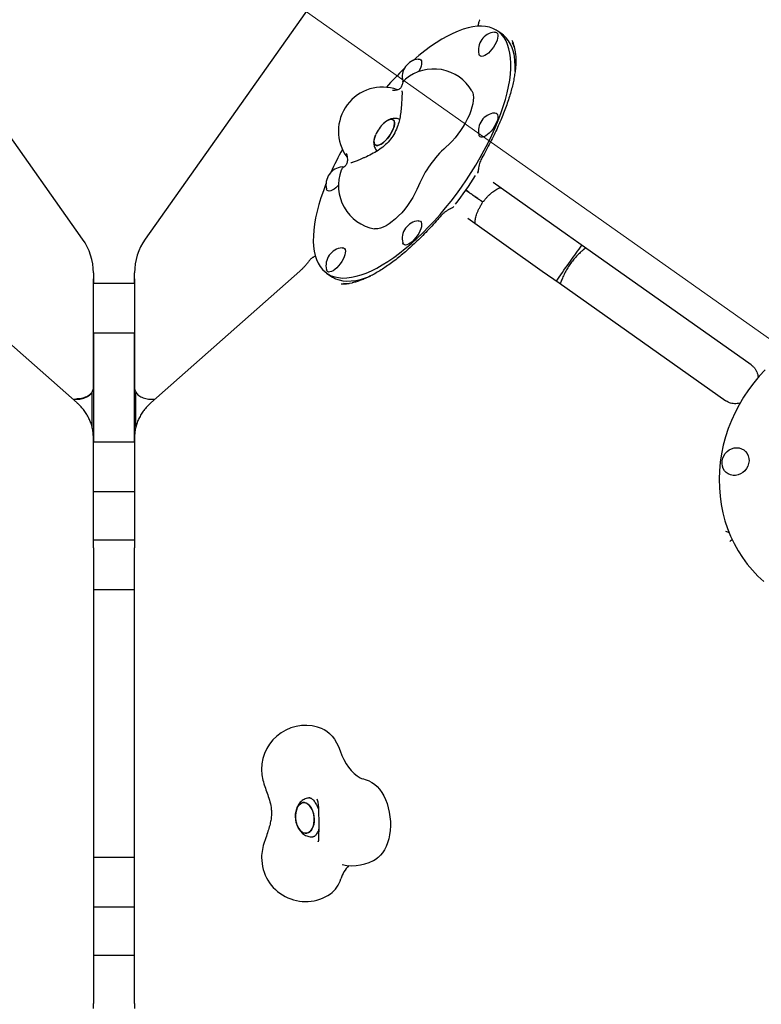
# Model space of a CAD drawing. Units: millimetres. Extents: x 5383 to 15229, y 17118 to 24215.
# Drawn here: x 10804 to 11309, y 21589 to 22260 of the extents above; entities that cross this region are included whole.
import ezdxf

# ---------------------------------------------------------------- set-up
doc = ezdxf.new("R2010")
doc.units = ezdxf.units.MM
doc.header["$LTSCALE"] = 100
for name, color, linetype in [('OTWORY_MONTAŻOWE', 1, 'Continuous'), ('STREFA', 102, 'Continuous'), ('WYLEWKI_BETONOWE', 52, 'Continuous')]:
    doc.layers.add(name, color=color, linetype=linetype)

msp = doc.modelspace()

# ---------------------------------------------------------------- linework, layer by layer
at = {"color": 7, "linetype": 'Continuous', "lineweight": 25}
for p, q in [((10846.74, 22110.38), (10669.65, 22360.83)), ((11066.52, 22360.83), (10889.42, 22110.38)), ((11132.57, 22249.99), (11129.59, 22252.09)), ((11065.11, 22217.4), (11064.89, 22218)), ((11023.61, 22158.51), (11023.79, 22158.85)), ((11116.06, 22155.99), (11116.18, 22156.17)), ((11177.26, 22113.05), (11126.47, 22148.97)), ((11112.48, 22140.49), (11113.47, 22139.8)), ((11098.84, 22131.67), (11099.06, 22131.95)), ((11109.15, 22124.48), (11159.94, 22088.56)), ((11113.15, 22121.65), (11113.43, 22121.44)), ((11188.8, 22104.9), (11177.26, 22113.05)), ((11189.58, 22104.35), (11188.08, 22103.11)), ((11302.39, 22024.58), (11188.8, 22104.9)), ((10842.9, 21998.73), (10741.31, 22088.52)), ((10854.08, 22087.29), (10854.08, 22083.16)), ((10854.08, 22083.16), (10854.08, 22082.82)), ((10854.08, 22082.82), (10854.08, 22080.02)), ((10882.08, 22083.16), (10882.08, 22087.29)), ((10882.08, 22082.82), (10882.08, 22083.16)), ((10882.08, 22080.02), (10882.08, 22082.82)), ((10994.86, 22088.52), (10893.27, 21998.73)), ((11012.96, 22087.16), (11015.94, 22085.05)), ((11159.94, 22088.56), (11171.48, 22080.4)), ((10854.07, 22080.14), (10854.07, 22080.12)), ((10854.07, 22008.84), (10854.07, 22080.12)), ((10882.1, 22080.02), (10854.07, 22080.02)), ((10882.1, 22080.14), (10882.1, 22080.12)), ((10882.1, 22080.12), (10882.1, 22008.84)), ((11171.48, 22080.4), (11285.07, 22000.08)), ((11172.93, 22081.68), (11172.26, 22079.85)), ((10854.07, 22046.32), (10882.1, 22046.32)), ((10854.08, 22046.32), (10854.08, 21974.27)), ((10882.08, 21974.27), (10882.08, 22046.32)), ((10854.07, 22008.86), (10854.07, 22008.84)), ((10882.1, 22008.86), (10882.1, 22008.84)), ((10853.08, 22005.79), (10853.08, 21982.46)), ((10883.08, 21982.46), (10883.08, 22005.76)), ((10840.21, 22001.1), (10842.06, 22001.1)), ((10894.1, 22001.1), (10895.95, 22001.1)), ((10854.07, 21975.79), (10854.07, 21975.77)), ((10854.07, 21904.48), (10854.07, 21975.77)), ((10882.1, 21975.79), (10882.1, 21975.77)), ((10882.1, 21975.77), (10882.1, 21904.48)), ((10882.1, 21971.9), (10854.07, 21971.9)), ((10854.08, 21974.27), (10854.08, 21971.9)), ((10882.08, 21971.9), (10882.08, 21974.27)), ((10854.07, 21938.2), (10882.1, 21938.2)), ((11287.28, 21910.4), (11287.16, 21910.39)), ((10882.1, 21905.08), (10854.07, 21905.08)), ((10854.07, 21904.5), (10854.07, 21904.48)), ((10882.1, 21904.5), (10882.1, 21904.48)), ((11289.47, 21905.36), (11289.45, 21905.34)), ((10854.08, 21899.87), (10854.08, 21895.74)), ((10854.08, 21895.74), (10854.08, 21591.81)), ((10882.08, 21895.74), (10882.08, 21899.87)), ((10882.08, 21591.81), (10882.08, 21895.74)), ((10854.08, 21871.38), (10882.08, 21871.38)), ((11036.95, 21742.46), (11037.09, 21742.43)), ((11001.64, 21729.48), (11000.85, 21729.4)), ((10971.75, 21702.43), (10971.68, 21702.22)), ((11003.57, 21702.94), (11004.4, 21703.02)), ((11007.28, 21699.46), (11007.34, 21699.62)), ((10882.08, 21688.86), (10854.08, 21688.86)), ((10854.08, 21655.16), (10882.08, 21655.16)), ((10882.08, 21622.04), (10854.08, 21622.04)), ((10854.08, 21591.81), (10854.08, 21589.26)), ((10882.08, 21589.26), (10882.08, 21591.81))]:
    msp.add_line(p, q, dxfattribs=at)
at = {"color": 7, "linetype": 'Continuous', "lineweight": 25, "flags": 128}
for points in [[(11012.58, 22148.07), (11010.78, 22143.3), (11009.13, 22138.51), (11007.7, 22133.83), (11006.5, 22129.27), (11005.53, 22124.85), (11004.78, 22120.59), (11004.27, 22116.5), (11003.99, 22112.6), (11003.95, 22108.9), (11004.15, 22105.42), (11004.58, 22102.16), (11005.25, 22099.13), (11006.15, 22096.35), (11007.28, 22093.83), (11008.63, 22091.58), (11010.2, 22089.6), (11011.99, 22087.9), (11013.99, 22086.49), (11016.18, 22085.37), (11018.57, 22084.55), (11021.15, 22084.03), (11023.9, 22083.8), (11026.82, 22083.88), (11029.89, 22084.26), (11033.11, 22084.94), (11036.46, 22085.92), (11039.94, 22087.19), (11043.52, 22088.75), (11047.21, 22090.59), (11050.97, 22092.71), (11054.81, 22095.11), (11058.71, 22097.76), (11062.65, 22100.67), (11066.62, 22103.81), (11070.61, 22107.19), (11074.6, 22110.79), (11078.58, 22114.6), (11082.53, 22118.6), (11086.44, 22122.78), (11090.3, 22127.12), (11094.1, 22131.61), (11097.81, 22136.24), (11101.43, 22140.98), (11104.94, 22145.82), (11108.34, 22150.75), (11111.6, 22155.74), (11114.73, 22160.79), (11117.7, 22165.86), (11120.5, 22170.95), (11123.14, 22176.03), (11125.59, 22181.09), (11127.85, 22186.11), (11129.92, 22191.07), (11131.77, 22195.95), (11133.42, 22200.75), (11134.85, 22205.43), (11136.05, 22209.99), (11137.02, 22214.41), (11137.77, 22218.67), (11138.28, 22222.75), (11138.56, 22226.65), (11138.6, 22230.35), (11138.4, 22233.84), (11137.97, 22237.1), (11137.3, 22240.13), (11136.4, 22242.9), (11135.27, 22245.42), (11133.92, 22247.68), (11132.35, 22249.66), (11130.56, 22251.35), (11128.56, 22252.76), (11126.37, 22253.88), (11123.98, 22254.71), (11121.4, 22255.23), (11118.65, 22255.45), (11115.73, 22255.38), (11112.66, 22255), (11109.44, 22254.32), (11106.09, 22253.34), (11102.61, 22252.07), (11099.03, 22250.51), (11095.34, 22248.67), (11091.58, 22246.54), (11087.74, 22244.15), (11083.84, 22241.5), (11079.9, 22238.59), (11075.93, 22235.44), (11072.04, 22232.15)], [(11128.87, 22251.07), (11129.38, 22250.5), (11129.67, 22249.65), (11129.73, 22248.57), (11129.55, 22247.29), (11129.15, 22245.86), (11128.53, 22244.33), (11127.72, 22242.76), (11126.75, 22241.2), (11125.65, 22239.71), (11124.47, 22238.34), (11123.24, 22237.14), (11122.01, 22236.16), (11120.82, 22235.44), (11119.72, 22234.98), (11118.75, 22234.83), (11117.94, 22234.97), (11117.32, 22235.41), (11116.92, 22236.12), (11116.85, 22236.37)], [(11127.46, 22251.39), (11128.15, 22251.37), (11128.87, 22251.07)], [(11141.54, 22224.54), (11141.54, 22224.55), (11141.58, 22228.25), (11141.38, 22231.73), (11140.95, 22234.99), (11140.28, 22238.02), (11139.38, 22240.8), (11138.25, 22243.31), (11136.9, 22245.57), (11135.33, 22247.55), (11133.54, 22249.24), (11132.57, 22249.99)], [(11075.5, 22233.01), (11075.76, 22233.03), (11076.57, 22232.89), (11077.19, 22232.45), (11077.59, 22231.73), (11077.77, 22230.76), (11077.71, 22229.58), (11077.42, 22228.22), (11076.9, 22226.73), (11076.19, 22225.17), (11075.83, 22224.5)], [(11112.05, 22211.29), (11112.56, 22210.14), (11112.94, 22208.57), (11113.09, 22206.77), (11112.99, 22204.75), (11112.65, 22202.55), (11112.09, 22200.18), (11111.29, 22197.69), (11110.28, 22195.1), (11109.06, 22192.45), (11107.66, 22189.77), (11106.08, 22187.09), (11104.36, 22184.46), (11102.52, 22181.9), (11100.57, 22179.45), (11098.54, 22177.14), (11096.46, 22175), (11094.36, 22173.06)], [(11051.98, 22189.24), (11052.42, 22189.63), (11053.7, 22190.63), (11054.93, 22191.37), (11056.08, 22191.83), (11057.09, 22191.99), (11057.94, 22191.85), (11058.6, 22191.41), (11059.04, 22190.68), (11059.25, 22189.7), (11059.22, 22188.49), (11058.96, 22187.09), (11058.47, 22185.56), (11057.76, 22183.94), (11056.87, 22182.3), (11055.83, 22180.68), (11054.66, 22179.14), (11053.41, 22177.73), (11052.12, 22176.51), (11050.84, 22175.51), (11049.6, 22174.77), (11048.46, 22174.31), (11047.44, 22174.15), (11046.59, 22174.29), (11045.94, 22174.73), (11045.5, 22175.45), (11045.29, 22176.44), (11045.31, 22177.65), (11045.58, 22179.04), (11046.07, 22180.58), (11046.36, 22181.28)], [(11047, 22174.18), (11047.93, 22174.19), (11049.02, 22174.5), (11050.21, 22175.1), (11051.48, 22175.98), (11052.77, 22177.1), (11054.04, 22178.42), (11055.26, 22179.89), (11056.37, 22181.48), (11057.34, 22183.12), (11058.14, 22184.76), (11058.74, 22186.34), (11059.12, 22187.81), (11059.27, 22189.12), (11059.17, 22190.22), (11058.85, 22191.08), (11058.3, 22191.67), (11057.54, 22191.96), (11056.6, 22191.95), (11055.52, 22191.64), (11054.33, 22191.03), (11053.06, 22190.16), (11051.98, 22189.24)], [(11128.87, 22189.99), (11128.15, 22188.43), (11127.25, 22186.86), (11126.22, 22185.33), (11125.07, 22183.89), (11123.85, 22182.6), (11122.62, 22181.51), (11121.41, 22180.65), (11120.26, 22180.06), (11119.22, 22179.76), (11118.32, 22179.75), (11117.61, 22180.04), (11117.09, 22180.62), (11116.85, 22181.26)], [(11127.46, 22196.27), (11127.72, 22196.29), (11128.53, 22196.14), (11129.15, 22195.71), (11129.55, 22194.99), (11129.73, 22194.02), (11129.67, 22192.84), (11129.38, 22191.48), (11128.87, 22189.99)], [(11046.36, 22181.28), (11045.8, 22179.8), (11045.42, 22178.33), (11045.27, 22177.02), (11045.36, 22175.92), (11045.69, 22175.06), (11046.24, 22174.47), (11047, 22174.18)], [(11023.54, 22159.53), (11024.23, 22159.51), (11024.62, 22159.4)], [(11021.06, 22147.05), (11020.54, 22146.48), (11019.31, 22145.29), (11018.08, 22144.31), (11016.9, 22143.58), (11015.8, 22143.13), (11014.83, 22142.97), (11014.02, 22143.11), (11013.4, 22143.55), (11013, 22144.27), (11012.92, 22144.51)], [(11075.74, 22146.73), (11074.59, 22144.05), (11073.23, 22141.33), (11071.7, 22138.6), (11070, 22135.9), (11068.16, 22133.27), (11066.21, 22130.73), (11064.17, 22128.33), (11062.07, 22126.1), (11059.93, 22124.07), (11057.79, 22122.26), (11055.68, 22120.69), (11053.61, 22119.4), (11051.63, 22118.39), (11049.76, 22117.69), (11048.01, 22117.29), (11046.43, 22117.21), (11045.59, 22117.3)], [(11075.5, 22122.79), (11076.19, 22122.77), (11076.9, 22122.48), (11077.42, 22121.9), (11077.71, 22121.05), (11077.77, 22119.97), (11077.59, 22118.69), (11077.19, 22117.26), (11076.57, 22115.73), (11075.76, 22114.16), (11074.79, 22112.6), (11073.69, 22111.11), (11072.51, 22109.74), (11071.28, 22108.54)], [(11023.54, 22104.42), (11023.8, 22104.43), (11024.61, 22104.29), (11025.23, 22103.85), (11025.63, 22103.13), (11025.81, 22102.17), (11025.75, 22100.98), (11025.46, 22099.62), (11024.94, 22098.13), (11024.23, 22096.58), (11023.33, 22095), (11022.29, 22093.47), (11021.14, 22092.03), (11019.93, 22090.75), (11018.7, 22089.65), (11017.48, 22088.8), (11016.34, 22088.2), (11015.3, 22087.9), (11014.4, 22087.89), (11013.68, 22088.18), (11013.68, 22088.18)], [(11071.28, 22108.54), (11070.04, 22107.57), (11068.86, 22106.84), (11067.76, 22106.39), (11066.79, 22106.23), (11065.98, 22106.37), (11065.36, 22106.81), (11064.96, 22107.52), (11064.89, 22107.77)], [(11013.68, 22088.18), (11013.17, 22088.76), (11012.92, 22089.4)], [(11015.94, 22085.05), (11016.97, 22084.39), (11019.16, 22083.27), (11021.55, 22082.44), (11024.13, 22081.92), (11026.88, 22081.7), (11029.8, 22081.77), (11032.87, 22082.15), (11036.09, 22082.83), (11039.44, 22083.81), (11042.92, 22085.08), (11042.93, 22085.08)], [(11312, 22021.29), (11307.92, 22016.92), (11304.08, 22012.34), (11300.5, 22007.54), (11297.17, 22002.57), (11294.13, 21997.42), (11291.37, 21992.12), (11288.91, 21986.69), (11286.75, 21981.14), (11284.9, 21975.5), (11283.38, 21969.78), (11282.18, 21964.01), (11281.3, 21958.21), (11280.76, 21952.39), (11280.56, 21946.58), (11280.68, 21940.8), (11281.14, 21935.07), (11281.94, 21929.4), (11283.06, 21923.82), (11284.51, 21918.34), (11286.28, 21913), (11288.37, 21907.79), (11290.76, 21902.76), (11293.45, 21897.9), (11296.43, 21893.24), (11299.68, 21888.79), (11303.21, 21884.58), (11306.99, 21880.61), (11311.01, 21876.9)], [(11282.59, 21959.12), (11282.99, 21960.9), (11283.71, 21962.6), (11284.71, 21964.16), (11285.97, 21965.52), (11287.43, 21966.63), (11289.05, 21967.45), (11290.76, 21967.96), (11292.51, 21968.13), (11294.23, 21967.95), (11295.85, 21967.44), (11297.33, 21966.61), (11298.6, 21965.49), (11299.63, 21964.13), (11300.37, 21962.57), (11300.79, 21960.87), (11300.89, 21959.08), (11300.65, 21957.28), (11300.09, 21955.53), (11299.23, 21953.9), (11298.09, 21952.43), (11296.73, 21951.19), (11295.18, 21950.22), (11293.51, 21949.55), (11291.77, 21949.22), (11290.03, 21949.22), (11288.35, 21949.56), (11286.79, 21950.24), (11285.41, 21951.21), (11284.25, 21952.46), (11283.37, 21953.93), (11282.78, 21955.57), (11282.52, 21957.32), (11282.59, 21959.12)], [(11010.29, 21776.49), (11011.34, 21775.99), (11013.22, 21774.81), (11015.03, 21773.3), (11016.74, 21771.47), (11018.33, 21769.35), (11019.78, 21766.96), (11021.07, 21764.35), (11022.18, 21761.53)], [(11022.18, 21761.53), (11023.4, 21758.41), (11024.78, 21755.47), (11026.33, 21752.73), (11028.01, 21750.24), (11029.83, 21748.01), (11031.75, 21746.06), (11033.76, 21744.42), (11035.83, 21743.1), (11037.29, 21742.38)], [(11042.16, 21740.82), (11043.86, 21739.96), (11045.66, 21738.71), (11047.39, 21737.15), (11049.02, 21735.29), (11050.54, 21733.17), (11051.91, 21730.8), (11053.14, 21728.23), (11054.19, 21725.47), (11055.06, 21722.57), (11055.73, 21719.56), (11056.2, 21716.49), (11056.46, 21713.38), (11056.51, 21710.28), (11056.35, 21707.23), (11055.97, 21704.27), (11055.39, 21701.43), (11054.61, 21698.75), (11053.65, 21696.27), (11052.5, 21694.01), (11051.19, 21692), (11049.74, 21690.28), (11048.16, 21688.85), (11047.56, 21688.42)], [(11002.74, 21722.21), (11003.48, 21720.59), (11004.04, 21718.8), (11004.4, 21716.91), (11004.55, 21714.98), (11004.48, 21713.07), (11004.2, 21711.26), (11003.71, 21709.6), (11003.03, 21708.15), (11002.19, 21706.96), (11001.21, 21706.06), (11000.13, 21705.5), (10998.98, 21705.29), (10997.81, 21705.43), (10996.65, 21705.92), (10995.53, 21706.75), (10994.51, 21707.89), (10993.62, 21709.29), (10992.88, 21710.91), (10992.32, 21712.7), (10991.96, 21714.59), (10991.81, 21716.52), (10991.88, 21718.43), (10992.16, 21720.24), (10992.65, 21721.9), (10993.33, 21723.35), (10994.17, 21724.54), (10995.15, 21725.44), (10996.23, 21726), (10997.38, 21726.21), (10998.55, 21726.07), (10999.72, 21725.58), (11000.83, 21724.75), (11001.85, 21723.61), (11002.74, 21722.21)], [(10993.73, 21723.98), (10992.97, 21722.66), (10992.38, 21721.09), (10991.99, 21719.35), (10991.82, 21717.48), (10991.86, 21715.56), (10992.11, 21713.64), (10992.57, 21711.79), (10993.23, 21710.08), (10994.05, 21708.56), (10995.01, 21707.28), (10996.08, 21706.3), (10997.22, 21705.63), (10998.4, 21705.31), (10999.56, 21705.35), (11000.68, 21705.74), (11001.72, 21706.47), (11002.63, 21707.52), (11003.39, 21708.84), (11003.98, 21710.41), (11004.37, 21712.15), (11004.54, 21714.02), (11004.5, 21715.94), (11004.25, 21717.86), (11003.79, 21719.71), (11003.13, 21721.42), (11002.31, 21722.94), (11001.35, 21724.22), (11000.28, 21725.2), (10999.14, 21725.87), (10997.96, 21726.19), (10996.8, 21726.15), (10995.68, 21725.76), (10994.64, 21725.03), (10993.73, 21723.98)]]:
    msp.add_lwpolyline(points, dxfattribs=at)
at = {"color": 7, "linetype": 'Continuous', "lineweight": 25}
for centre, radius, start, end in [((12125.08, 20765.59), 3104.28, 242.16153, 71.59339), ((11128.64, 22239.29), 12.15, 95.55448, 144.73561), ((11128.64, 22239.29), 12.15, 144.73561, 193.91674), ((11076.68, 22220.92), 12.15, 95.55448, 193.91674), ((11211.93, 22074.37), 210.89, 133.8214, 138.61114), ((11086.06, 22196.3), 30, 29.96927, 129.93785), ((11051.06, 22183.92), 30, 70.14506, 216.40188), ((11128.64, 22184.18), 12.15, 95.55448, 193.91674), ((11067.77, 22172.11), 23.3, 132.66978, 156.80144), ((11207.97, 22068.77), 210.89, 150.86009, 155.64982), ((11141.98, 22119.63), 71.57, 131.71487, 157.75635), ((11024.72, 22147.44), 12.15, 95.55448, 193.91674), ((11051.06, 22146.8), 30, 159.53337, 259.50195), ((10906.61, 22286.06), 246.56, 321.96205, 327.50917), ((11119.35, 22136.86), 1, 234.67639, 321.02604), ((11118.2, 22135.22), 1, 327.84009, 54.79483), ((11076.68, 22110.69), 12.15, 95.55448, 193.91674), ((10814.08, 22087.29), 40, 0, 35.26439), ((10922.08, 22087.29), 40, 144.73561, 180), ((11024.72, 22092.32), 12.15, 95.55448, 193.91674), ((10998.7, 21748.81), 30, 67.28969, 180), ((10998.7, 21748.81), 30, 180, 198.92468), ((11030.57, 21713.14), 30, 67.28969, 77.73149), ((10998.7, 21688.74), 30, 158.68669, 180), ((10998.7, 21688.74), 30, 180, 304.49053), ((11030.57, 21713.14), 30, 256.79898, 304.49053), ((11044.83, 21667.2), 23.22, 136.25802, 162.50711), ((11003.85, 21679.65), 19.61, 307.13992, 343.7882)]:
    msp.add_arc(centre, radius, start, end, dxfattribs=at)
for centre, major_axis, ratio, start_param, end_param in [((11043.54, 22142.74), (90.67, 110.34), 0.348724, 5.948783, 6.105572), ((11043.54, 22142.74), (91.36, 107.58), 0.359637, 6.051809, 6.129631), ((11087.38, 22204.74), (73.8, 122.26), 0.348724, 3.330891, 3.459007), ((11087.38, 22204.74), (70.98, 121.99), 0.359637, 3.305861, 3.372969)]:
    msp.add_ellipse(centre, major_axis=major_axis, ratio=ratio, start_param=start_param, end_param=end_param, dxfattribs=at)
for points, knots in [([(11116.42, 22257.24), (11116.36, 22256.85), (11116.28, 22256.23), (11116.04, 22255.54), (11115.96, 22255.28)], [0, 0, 0, 0, 0.625443, 1, 1, 1, 1]), ([(11117.47, 22259.87), (11117.36, 22259.72), (11117.02, 22259.25), (11116.67, 22258.36), (11116.51, 22257.61), (11116.43, 22257.24)], [0, 0, 0, 0, 0.187059, 0.589988, 1, 1, 1, 1]), ([(11141.75, 22236.83), (11141.81, 22236.27), (11141.97, 22234.76), (11142.01, 22232.07), (11141.9, 22228.78), (11141.57, 22225.3), (11141.05, 22221.63), (11140.33, 22217.79), (11139.4, 22213.77), (11138.26, 22209.58), (11136.92, 22205.23), (11135.38, 22200.73), (11133.62, 22196.08), (11131.66, 22191.29), (11129.5, 22186.37), (11127.13, 22181.33), (11124.55, 22176.17), (11121.79, 22170.92), (11119.81, 22167.39), (11118.82, 22165.62)], [0, 0, 0, 0, 0.0337115, 0.0906317, 0.1475016, 0.2044578, 0.2616331, 0.3191541, 0.3771318, 0.4356657, 0.4948472, 0.5547609, 0.615485, 0.6770917, 0.7396465, 0.8032081, 0.8678274, 0.9335476, 1, 1, 1, 1]), ([(11064.75, 22216.76), (11064.72, 22216.6), (11064.66, 22216.3), (11064.39, 22215.12), (11063.93, 22214.01), (11063.24, 22213.07), (11062.28, 22212.35), (11061.04, 22211.87), (11059.57, 22211.59), (11058.41, 22211.53), (11057.85, 22211.51)], [0, 0, 0, 0, 0.1875519, 0.3510144, 0.4920546, 0.6145363, 0.7226368, 0.8208352, 0.9126819, 1, 1, 1, 1]), ([(11066.79, 22219.29), (11066.77, 22219.28), (11066.44, 22219.04), (11065.92, 22218.47), (11065.21, 22217.58), (11064.88, 22216.98), (11064.7, 22216.67)], [0, 0, 0, 0, 0.0120384, 0.3377408, 0.6453077, 1, 1, 1, 1]), ([(11064.36, 22211.41), (11064.36, 22211.39), (11064.37, 22211.35), (11064.39, 22210.98), (11064.4, 22210.34), (11064.4, 22209.38), (11064.38, 22208.12), (11064.32, 22206.58), (11064.22, 22204.82), (11064.1, 22202.89), (11063.97, 22201.27), (11063.89, 22200.3), (11063.87, 22200.03)], [0, 0, 0, 0, 0.062809, 0.141743, 0.234521, 0.33951, 0.453589, 0.573653, 0.697402, 0.82336, 0.950615, 1, 1, 1, 1]), ([(11063.87, 22200.04), (11063.72, 22198.58), (11063.44, 22195.74), (11062.68, 22191.64), (11061.48, 22187.31), (11059.59, 22182.83), (11056.73, 22178.38), (11053.25, 22174.59), (11049.27, 22171.42), (11044.86, 22168.71), (11041.72, 22167.23), (11040.14, 22166.48)], [0, 0, 0, 0, 0.100537, 0.195679, 0.285226, 0.410855, 0.529312, 0.645265, 0.761823, 0.88018, 1, 1, 1, 1]), ([(11062.66, 22191.85), (11062.34, 22192), (11061.59, 22192.35), (11060.33, 22192.58), (11058.94, 22192.62), (11057.55, 22192.42), (11056.16, 22191.99), (11054.85, 22191.38), (11054.03, 22190.83), (11053.65, 22190.57)], [0, 0, 0, 0, 0.105751, 0.249581, 0.391983, 0.537096, 0.690039, 0.857008, 1, 1, 1, 1]), ([(11045.64, 22179.22), (11045.5, 22178.64), (11045.22, 22177.51), (11045.15, 22175.87), (11045.3, 22174.34), (11045.7, 22172.92), (11046.36, 22171.63), (11046.97, 22170.75), (11047.41, 22170.37), (11047.49, 22170.31)], [0, 0, 0, 0, 0.187549, 0.364614, 0.525241, 0.677039, 0.824353, 0.96959, 1, 1, 1, 1]), ([(11026.44, 22168.89), (11026.53, 22168.57), (11026.74, 22167.81), (11027.05, 22166.39), (11027.23, 22164.75), (11027.16, 22163.24), (11026.82, 22161.97), (11026.31, 22160.94), (11025.58, 22160.05), (11024.74, 22159.36), (11023.94, 22158.91), (11023.84, 22158.9), (11023.79, 22158.89)], [0, 0, 0, 0, 0.051432, 0.120456, 0.206308, 0.309844, 0.390646, 0.483212, 0.59003, 0.713904, 0.857944, 1, 1, 1, 1]), ([(11040.14, 22166.48), (11039.8, 22166.33), (11038.83, 22165.89), (11037.25, 22165.19), (11035.46, 22164.43), (11033.82, 22163.75), (11032.37, 22163.18), (11031.2, 22162.75), (11030.34, 22162.45), (11029.82, 22162.29), (11029.57, 22162.22), (11029.59, 22162.23), (11029.6, 22162.23)], [0, 0, 0, 0, 0.067321, 0.195304, 0.322814, 0.449278, 0.573997, 0.69582, 0.799842, 0.892854, 0.971752, 1, 1, 1, 1]), ([(11118.83, 22165.61), (11118.61, 22165.21), (11118.09, 22164.27), (11117.45, 22162.67), (11116.9, 22160.84), (11116.55, 22159.2), (11116.45, 22158.19), (11116.42, 22157.81)], [0, 0, 0, 0, 0.16778, 0.388273, 0.617899, 0.855655, 1, 1, 1, 1]), ([(11023.55, 22158.56), (11023.38, 22158.26), (11023.16, 22157.88), (11023.03, 22157.46), (11023, 22157.36)], [0, 0, 0, 0, 0.786696, 1, 1, 1, 1]), ([(11116.39, 22157.81), (11116.36, 22157.5), (11116.29, 22156.89), (11116.17, 22156.13), (11116.01, 22155.58), (11115.88, 22155.37), (11115.82, 22155.26)], [0, 0, 0, 0, 0.2602893, 0.524267, 0.7707252, 1, 1, 1, 1]), ([(11107.87, 22143.75), (11108.01, 22143.65), (11108.2, 22143.52), (11108.4, 22143.37), (11108.46, 22143.34)], [0, 0, 0, 0, 0.739714, 1, 1, 1, 1]), ([(11108.46, 22143.34), (11108.4, 22143.37), (11108.2, 22143.52), (11108.01, 22143.65), (11107.87, 22143.75)], [0, 0, 0, 0, 0.260286, 1, 1, 1, 1]), ([(11108.46, 22143.34), (11109.47, 22142.62), (11110.86, 22141.63), (11112.14, 22140.73), (11112.48, 22140.49)], [0, 0, 0, 0, 0.7306437, 1, 1, 1, 1]), ([(11112.48, 22140.49), (11112.14, 22140.73), (11110.86, 22141.63), (11109.47, 22142.62), (11108.46, 22143.34)], [0, 0, 0, 0, 0.269356, 1, 1, 1, 1]), ([(11120.16, 22136.25), (11120.26, 22136.39), (11120.8, 22137.15), (11121.87, 22138.41), (11123.34, 22140), (11124.84, 22141.41), (11126.31, 22142.62), (11127.7, 22143.6), (11128.95, 22144.34), (11130.04, 22144.88), (11130.87, 22145.2), (11131.4, 22145.35), (11131.55, 22145.37), (11131.55, 22145.38)], [0, 0, 0, 0, 0.026306, 0.141093, 0.253085, 0.367518, 0.479486, 0.585607, 0.696245, 0.791348, 0.891487, 0.993045, 1, 1, 1, 1]), ([(11113.47, 22139.8), (11114.35, 22139.17), (11116.12, 22137.92), (11117.89, 22136.67), (11118.78, 22136.03), (11118.68, 22136.11), (11118.65, 22136.13)], [0, 0, 0, 0, 0.293044, 0.58608, 0.879346, 1, 1, 1, 1]), ([(11118.65, 22136.13), (11118.68, 22136.11), (11118.78, 22136.03), (11117.89, 22136.67), (11116.12, 22137.92), (11114.35, 22139.17), (11113.47, 22139.8)], [0, 0, 0, 0, 0.120654, 0.41392, 0.706956, 1, 1, 1, 1]), ([(11097.47, 22131.03), (11097.41, 22131), (11096.75, 22130.7), (11095.55, 22130.03), (11093.92, 22128.96), (11092.48, 22127.76), (11091.46, 22126.82), (11091.01, 22126.24), (11090.92, 22126.13)], [0, 0, 0, 0, 0.025067, 0.274073, 0.506777, 0.73042, 0.946618, 1, 1, 1, 1]), ([(11099.66, 22132.43), (11099.62, 22132.37), (11099.49, 22132.19), (11099.14, 22131.92), (11098.49, 22131.54), (11097.91, 22131.25), (11097.53, 22131.06), (11097.46, 22131.03)], [0, 0, 0, 0, 0.149346, 0.407087, 0.651098, 0.938385, 1, 1, 1, 1]), ([(11114.24, 22120.88), (11114.23, 22120.92), (11114.2, 22121.11), (11114.17, 22121.71), (11114.21, 22122.64), (11114.37, 22123.85), (11114.67, 22125.28), (11115.13, 22126.89), (11115.79, 22128.66), (11116.61, 22130.51), (11117.61, 22132.4), (11118.44, 22133.81), (11118.95, 22134.54), (11119.04, 22134.66)], [0, 0, 0, 0, 0.029348, 0.130584, 0.223917, 0.323279, 0.425553, 0.533141, 0.642845, 0.751587, 0.863977, 0.977584, 1, 1, 1, 1]), ([(11090.9, 22126.14), (11090.18, 22125.32), (11088.12, 22122.95), (11084.68, 22119.16), (11080.62, 22114.87), (11076.59, 22110.81), (11072.61, 22106.98), (11068.68, 22103.4), (11064.82, 22100.07), (11061.03, 22096.98), (11057.31, 22094.15), (11053.68, 22091.57), (11050.15, 22089.25), (11046.71, 22087.18), (11043.37, 22085.37), (11040.15, 22083.82), (11037.05, 22082.51), (11034.07, 22081.48), (11031.84, 22080.83), (11030.66, 22080.6), (11030.37, 22080.54)], [0, 0, 0, 0, 0.034931, 0.100523, 0.164994, 0.228371, 0.290697, 0.352024, 0.412411, 0.471922, 0.530631, 0.588614, 0.645955, 0.702742, 0.759066, 0.81503, 0.870739, 0.926316, 0.981902, 1, 1, 1, 1]), ([(11169.68, 22081.67), (11169.96, 22082.09), (11173.05, 22086.65), (11178.8, 22094.84), (11184.37, 22102.53), (11187, 22106.17)], [0, 0, 0, 0, 0.04962, 0.551356, 1, 1, 1, 1]), ([(11188.08, 22103.11), (11187.56, 22102.67), (11186.15, 22101.47), (11183.97, 22099.34), (11181.57, 22096.67), (11179.37, 22093.83), (11177.36, 22090.84), (11175.58, 22087.72), (11174.08, 22084.66), (11173.29, 22082.62), (11172.93, 22081.68)], [0, 0, 0, 0, 0.076888, 0.211423, 0.345898, 0.480431, 0.615078, 0.749906, 0.884977, 1, 1, 1, 1]), ([(11001.56, 22096.02), (11001.37, 22095.76), (11000.71, 22094.83), (10999.5, 22093.34), (10997.98, 22091.59), (10996.5, 22090.04), (10995.46, 22089.06), (10994.93, 22088.59), (10994.86, 22088.52)], [0, 0, 0, 0, 0.091628, 0.31715, 0.541326, 0.763051, 0.966499, 1, 1, 1, 1]), ([(11003.74, 22097.84), (11003.57, 22097.75), (11003.02, 22097.47), (11002.28, 22096.88), (11001.79, 22096.27), (11001.58, 22096.01)], [0, 0, 0, 0, 0.199954, 0.660139, 1, 1, 1, 1]), ([(11005.44, 22098.96), (11005.21, 22098.78), (11004.62, 22098.33), (11004.07, 22098.07), (11003.73, 22097.86), (11003.73, 22097.86)], [0, 0, 0, 0, 0.3920697, 0.99589, 1, 1, 1, 1]), ([(10854.07, 22080.14), (10854.07, 22080.75), (10854.07, 22081.98), (10854.08, 22082.76), (10854.08, 22083.16)], [0, 0, 0, 0, 0.493353, 1, 1, 1, 1]), ([(10882.08, 22083.16), (10882.09, 22082.77), (10882.09, 22082), (10882.09, 22080.77), (10882.1, 22080.14)], [0, 0, 0, 0, 0.493371, 1, 1, 1, 1]), ([(11302.39, 22024.58), (11302.56, 22024.45), (11303.23, 22023.96), (11304.26, 22022.96), (11305.37, 22021.47), (11306.23, 22019.79), (11306.81, 22017.95), (11307.1, 22016.62), (11307.12, 22015.89), (11307.12, 22015.84)], [0, 0, 0, 0, 0.06914, 0.261479, 0.451602, 0.636311, 0.81487, 0.988052, 1, 1, 1, 1]), ([(10842.06, 22001.12), (10842.32, 22001.12), (10843.23, 22001.1), (10844.78, 22001.27), (10846.64, 22001.64), (10848.4, 22002.21), (10849.99, 22002.95), (10851.37, 22003.86), (10852.51, 22004.92), (10853.38, 22006.1), (10853.9, 22007.37), (10854.11, 22008.32), (10854.06, 22008.82), (10854.05, 22008.88)], [0, 0, 0, 0, 0.041823, 0.146374, 0.251592, 0.356513, 0.462249, 0.567829, 0.674082, 0.77906, 0.883421, 0.984582, 1, 1, 1, 1]), ([(10842.06, 22001.49), (10843.42, 22001.57), (10846.12, 22001.74), (10849.71, 22003.01), (10852.44, 22004.88), (10853.74, 22006.83), (10854.05, 22008.18), (10854.07, 22008.73), (10854.07, 22008.86)], [0, 0, 0, 0, 0.214783, 0.429577, 0.644294, 0.858923, 0.965722, 1, 1, 1, 1]), ([(10882.13, 22008.78), (10882.13, 22008.63), (10882.09, 22008.05), (10882.37, 22007.06), (10882.94, 22005.86), (10883.81, 22004.75), (10884.95, 22003.74), (10886.33, 22002.87), (10887.93, 22002.15), (10889.68, 22001.59), (10891.56, 22001.25), (10893.05, 22001.09), (10893.9, 22001.12), (10894.1, 22001.12)], [0, 0, 0, 0, 0.036158, 0.135697, 0.234965, 0.336052, 0.43986, 0.544608, 0.650356, 0.755906, 0.861693, 0.967013, 1, 1, 1, 1]), ([(10854.07, 21975.78), (10854.04, 21976.47), (10853.96, 21978.18), (10853.54, 21980.88), (10852.78, 21983.85), (10851.72, 21986.74), (10850.36, 21989.53), (10848.72, 21992.22), (10846.81, 21994.76), (10844.85, 21996.93), (10843.48, 21998.2), (10842.9, 21998.73)], [0, 0, 0, 0, 0.08038, 0.198077, 0.315766, 0.433728, 0.552211, 0.671423, 0.791511, 0.91256, 1, 1, 1, 1]), ([(10893.27, 21998.73), (10892.76, 21998.26), (10891.43, 21997.04), (10889.47, 21994.9), (10887.49, 21992.28), (10885.79, 21989.52), (10884.4, 21986.64), (10883.33, 21983.68), (10882.58, 21980.65), (10882.19, 21978.01), (10882.12, 21976.38), (10882.09, 21975.78)], [0, 0, 0, 0, 0.076658, 0.201378, 0.325523, 0.448615, 0.570578, 0.691418, 0.811223, 0.930152, 1, 1, 1, 1]), ([(11294.95, 21998.56), (11294.83, 21998.53), (11294.1, 21998.29), (11292.74, 21998.12), (11290.91, 21998.06), (11289.14, 21998.29), (11287.45, 21998.77), (11286.1, 21999.4), (11285.34, 21999.9), (11285.07, 22000.08)], [0, 0, 0, 0, 0.031865, 0.196601, 0.364424, 0.536395, 0.713566, 0.89657, 1, 1, 1, 1]), ([(11287.16, 21910.39), (11286.96, 21910.39), (11286.28, 21910.41), (11285.56, 21910.8), (11285.08, 21911.05), (11285.07, 21911.06)], [0, 0, 0, 0, 0.293701, 0.996336, 1, 1, 1, 1]), ([(10854.08, 21899.87), (10854.08, 21900.72), (10854.07, 21902.44), (10854.07, 21903.81), (10854.07, 21904.5)], [0, 0, 0, 0, 0.4933711, 1, 1, 1, 1]), ([(10882.1, 21904.5), (10882.09, 21903.83), (10882.09, 21902.46), (10882.09, 21900.74), (10882.08, 21899.87)], [0, 0, 0, 0, 0.4933531, 1, 1, 1, 1]), ([(11287.9, 21904.2), (11287.91, 21904.2), (11288.16, 21904.52), (11288.4, 21904.93), (11288.86, 21905.06), (11288.89, 21905.07)], [0, 0, 0, 0, 0.004766, 0.918796, 1, 1, 1, 1]), ([(11289.45, 21905.35), (11289.39, 21905.32), (11289.22, 21905.23), (11289.02, 21905.15), (11288.88, 21905.1)], [0, 0, 0, 0, 0.286998, 1, 1, 1, 1]), ([(10970.33, 21739.08), (10970.48, 21738.63), (10970.7, 21737.98), (10970.9, 21737.29), (10970.96, 21737.08)], [0, 0, 0, 0, 0.690562, 1, 1, 1, 1]), ([(10970.91, 21737.27), (10971.42, 21735.74), (10972.43, 21732.68), (10974.09, 21727.95), (10975.09, 21723.77), (10975.46, 21720.17), (10975.44, 21717.21), (10975.04, 21713.96), (10974.22, 21710.38), (10972.98, 21706.39), (10972.1, 21703.64), (10971.62, 21702.16)], [0, 0, 0, 0, 0.142151, 0.284984, 0.429183, 0.503947, 0.582582, 0.667925, 0.763464, 0.872814, 1, 1, 1, 1]), ([(11000.83, 21729.35), (11000.51, 21729.33), (10999.65, 21729.25), (10998.32, 21728.79), (10996.89, 21728.03), (10995.62, 21727.03), (10994.5, 21725.81), (10993.55, 21724.38), (10992.78, 21722.74), (10992.21, 21720.92), (10991.86, 21718.96), (10991.74, 21716.92), (10991.86, 21714.86), (10992.22, 21712.81), (10992.82, 21710.81), (10993.66, 21708.91), (10994.71, 21707.23), (10995.92, 21705.81), (10997.23, 21704.68), (10998.66, 21703.81), (11000.16, 21703.21), (11001.76, 21702.91), (11002.93, 21702.82), (11003.54, 21702.94), (11003.58, 21702.95)], [0, 0, 0, 0, 0.025873, 0.07045, 0.11438, 0.158452, 0.203449, 0.250075, 0.298761, 0.349377, 0.401218, 0.453346, 0.505548, 0.558023, 0.611078, 0.665094, 0.720351, 0.769419, 0.816607, 0.861992, 0.906031, 0.949234, 0.996081, 1, 1, 1, 1]), ([(11000.81, 21729.58), (11000.85, 21729.59), (11001.05, 21729.63), (11001.4, 21729.57), (11002.01, 21729.37), (11002.74, 21728.96), (11003.57, 21728.28), (11004.45, 21727.32), (11005.32, 21726.1), (11006.13, 21724.66), (11006.85, 21722.99), (11007.3, 21721.75), (11007.47, 21721.06), (11007.48, 21721.01)], [0, 0, 0, 0, 0.034267, 0.159902, 0.266878, 0.366857, 0.473009, 0.576243, 0.67918, 0.782683, 0.887237, 0.992862, 1, 1, 1, 1]), ([(11006.28, 21728.75), (11006.44, 21728.33), (11006.78, 21727.49), (11007.11, 21726), (11007.35, 21724.19), (11007.42, 21722.62), (11007.46, 21721.83)], [0, 0, 0, 0, 0.2436695, 0.4888885, 0.7401852, 1, 1, 1, 1]), ([(11007.45, 21721.83), (11007.47, 21721.52), (11007.5, 21720.64), (11007.54, 21719.03), (11007.58, 21717.01), (11007.61, 21714.89), (11007.63, 21712.72), (11007.63, 21710.56), (11007.62, 21708.45), (11007.6, 21706.44), (11007.57, 21704.59), (11007.52, 21702.93), (11007.47, 21701.63), (11007.44, 21700.98), (11007.43, 21700.71)], [0, 0, 0, 0, 0.0470242, 0.1356378, 0.2248355, 0.3144861, 0.4043747, 0.4943514, 0.5842661, 0.6739702, 0.7632855, 0.8519382, 0.9394596, 1, 1, 1, 1]), ([(11007.62, 21708.24), (11007.55, 21708.01), (11007.34, 21707.23), (11006.87, 21706.1), (11006.23, 21704.91), (11005.56, 21704), (11004.92, 21703.36), (11004.34, 21702.97), (11003.92, 21702.78), (11003.68, 21702.76), (11003.58, 21702.75)], [0, 0, 0, 0, 0.05729, 0.194154, 0.329424, 0.463815, 0.59873, 0.737015, 0.885128, 1, 1, 1, 1]), ([(10971.63, 21702.24), (10971.49, 21701.76), (10971.21, 21700.84), (10970.9, 21700.04), (10970.76, 21699.65)], [0, 0, 0, 0, 0.512069, 1, 1, 1, 1]), ([(11007.43, 21700.66), (11007.4, 21700.33), (11007.35, 21699.66), (11007.34, 21699.58), (11007.33, 21699.54)], [0, 0, 0, 0, 0.5061268, 1, 1, 1, 1]), ([(10854.07, 21585.94), (10854.07, 21586.38), (10854.07, 21587.26), (10854.08, 21588.59), (10854.08, 21589.26)], [0, 0, 0, 0, 0.493353, 1, 1, 1, 1]), ([(10882.08, 21589.26), (10882.09, 21588.6), (10882.09, 21587.28), (10882.09, 21586.39), (10882.1, 21585.94)], [0, 0, 0, 0, 0.493371, 1, 1, 1, 1])]:
    msp.add_open_spline(points, degree=3, knots=knots, dxfattribs=at)
at = {"layer": 'OTWORY_MONTAŻOWE', "lineweight": 18}
msp.add_line((11357.52, 22012.13), (10280.82, 22773.47), dxfattribs=at)
at = {"layer": 'STREFA', "lineweight": 18}
msp.add_arc((12125.08, 20765.59), 3104.28, 242.16153, 71.59339, dxfattribs=at)
at = {"layer": 'WYLEWKI_BETONOWE', "lineweight": 18}
msp.add_line((11357.52, 22012.13), (10280.82, 22773.47), dxfattribs=at)

doc.saveas('drawing.dxf')
